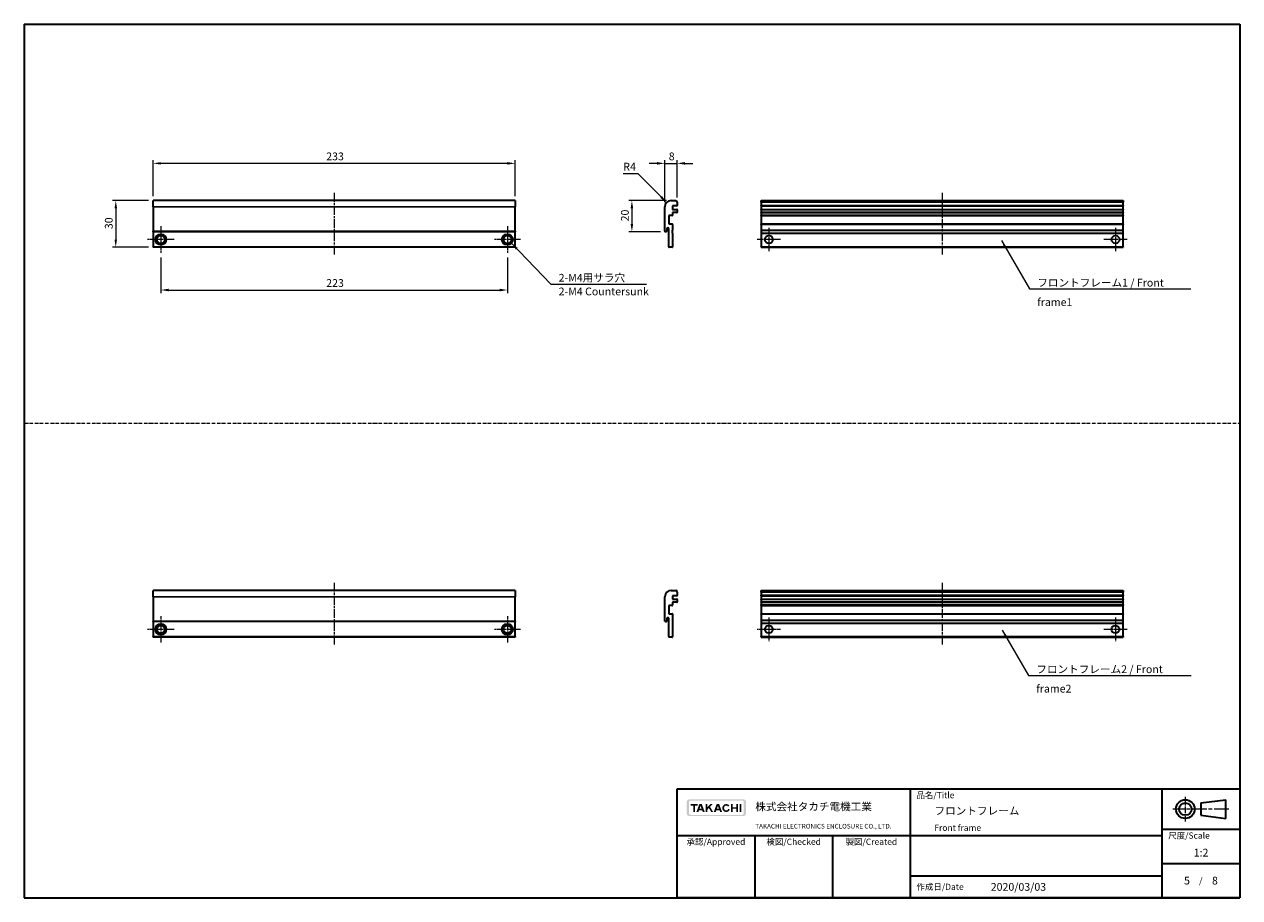
# Model space of a CAD drawing. Units: millimetres. Extents: x 1 to 8673, y -5 to 1119.
# Drawn here: x 5124 to 5906, y -5 to 557 of the extents above; entities that cross this region are included whole.
import ezdxf
from ezdxf.enums import TextEntityAlignment as Align

# ---------------------------------------------------------------- set-up
doc = ezdxf.new("R2010")
doc.units = ezdxf.units.MM
doc.linetypes.add('CHAIN', pattern=[0.35429999999999995, 0.2362, -0.0295, 0.0591, -0.0295])
doc.linetypes.add('DASH_DOT', pattern=[0.37, 0.24, -0.06, 0.01, -0.06])
for name, color, linetype, lineweight in [('Border (ISO)', 7, 'Continuous', 35), ('Center Mark (ISO)', 131, 'Continuous', 18), ('Centerline (ISO)', 131, 'Continuous', 18), ('Dimension (ISO)', 7, 'Continuous', 18), ('Dimension (ISO) @ 1', 7, 'Continuous', 18), ('Hatch (ISO)', 1, 'Continuous', 18), ('Sketch Geometry (ISO)', 7, 'Continuous', 18), ('Symbol (ISO)', 7, 'Continuous', 18), ('Symbol (ISO) @ 1', 7, 'Continuous', 18), ('Title (ISO)', 7, 'Continuous', 35), ('Visible (ISO)', 7, 'Continuous', 35), ('Visible Narrow (ISO)', 7, 'Continuous', 25)]:
    doc.layers.add(name, color=color, linetype=linetype, lineweight=lineweight)
doc.styles.add('Note Text (TK)', font='MS PGothic.ttf')
doc.styles.add('文字スタイル67', font='arial.ttf')
doc.dimstyles.new('Default - Method 1b (TK)', dxfattribs={"dimscale": 3, "dimtxt": 2.5, "dimasz": 2.5, "dimexe": 1, "dimexo": 1.499999999999999, "dimgap": 1, "dimtad": 1, "dimtoh": 1, "dimrnd": 1e-08, "dimdsep": 46, "dimtxsty": 'Note Text (TK)', "dimcen": 0.09, "dimdle": 5, "dimclrd": 100, "dimclre": 100, "dimclrt": 7, "dimadec": 1, "dimazin": 1, "dimtfac": 1, "dimtmove": 0, "dimatfit": 3, "dimfxl": 1, "dimtolj": 1, "dimlwd": -1, "dimlwe": -1, "dimarcsym": 0})
doc.dimstyles.new('Default - Method 1b (TK)$7', dxfattribs={"dimscale": 3, "dimtxt": 2.5, "dimasz": 2.5, "dimexe": 1, "dimexo": 1.499999999999999, "dimgap": 1, "dimtad": 1, "dimtoh": 1, "dimrnd": 1e-08, "dimdsep": 46, "dimtxsty": 'Note Text (TK)', "dimcen": 0.09, "dimdle": 5, "dimclrd": 100, "dimclre": 100, "dimclrt": 7, "dimadec": 1, "dimazin": 1, "dimtfac": 1, "dimtmove": 0, "dimatfit": 3, "dimfxl": 1, "dimtolj": 1, "dimlwd": -1, "dimlwe": -1, "dimarcsym": 0})

# ---------------------------------------------------------------- blocks, each defined once
blk = doc.blocks.new('図面枠 tk図枠')
at = {"layer": 'Border (ISO)'}
for p, q in [((14.49999999999999, 289), (405.4999999999999, 289)), ((14.49999999999999, 289), (14.50000000000001, 8.000000000000007)), ((405.4999999999999, 289), (405.4999999999999, 8.000000000000007)), ((14.50000000000001, 8.000000000000007), (405.4999999999999, 8.000000000000007))]:
    blk.add_line(p, q, dxfattribs=at)
blk = doc.blocks.new('表題欄 tk表題欄')
at = {"layer": 'Hatch (ISO)'}
h = blk.add_hatch(color=256, dxfattribs=at)
edge = h.paths.add_edge_path(flags=0)
edge.add_arc((95.57537688673352, 236.2990653650367), 0.5958259999999996, 269.9999999999897, 360)
edge.add_line((96.17120288673351, 236.2990653650368), (96.17120288673348, 239.7107813650365))
edge.add_arc((95.5753768867335, 239.7107813650366), 0.5958259999999996, 0, 90.0000000000068)
edge.add_line((95.57537688673342, 240.3066073650366), (79.13710888673356, 240.3066073650366))
edge.add_arc((79.13710888673353, 239.7107813650366), 0.5958259999999996, 89.99999999999744, 180)
edge.add_line((78.54128288673353, 239.7107813650365), (78.54128288673331, 236.2990653650368))
edge.add_arc((79.13710888673332, 236.2990653650365), 0.5958259999999996, 180, 270.0000000000231)
edge.add_line((79.13710888673356, 235.7032393650365), (95.57537688673342, 235.7032393650367))
edge = h.paths.add_edge_path()
edge.add_line((77.83935088673357, 239.9556413650366), (77.83935088673357, 236.0542053650368))
edge.add_arc((78.54128288673346, 236.0542053650367), 0.7019319999998935, 180, 270.0000000000087)
edge.add_line((78.54128288673357, 235.3522733650368), (96.17120288673352, 235.3522733650368))
edge.add_arc((96.17120288673351, 236.0542053650367), 0.7019319999998921, 270, 360)
edge.add_line((96.8731348867334, 236.0542053650368), (96.87313488673352, 239.9556413650366))
edge.add_arc((96.1712028867336, 239.9556413650367), 0.7019319999998921, 0, 90.00000000000873)
edge.add_line((96.17120288673348, 240.6575733650367), (78.54128288673357, 240.6575733650366))
edge.add_arc((78.54128288673357, 239.9556413650366), 0.7019319999999984, 90, 180)
for points in [[(79.07181288673355, 239.1476033650369), (79.07181288673355, 238.6578833650367), (79.92066088673353, 238.6578833650367), (79.92066088673353, 236.6581933650368), (80.50832488673353, 236.6581933650368), (80.50832488673353, 238.6578833650367), (81.35717288673355, 238.6578833650367), (81.35717288673355, 239.1476033650369)], [(85.68407849525303, 236.6581933650368), (84.9434673993943, 237.8918698287545), (84.41792288673358, 237.3246628822781), (84.41792288673358, 236.6581933650368), (83.89555488673355, 236.6581933650368), (83.89555488673355, 239.1476033650369), (84.41792288673358, 239.1476033650369), (84.41792288673358, 238.0993979968839), (85.38913556809511, 239.1476033650369), (86.10696490847272, 239.1476033650369), (85.31925422435492, 238.2974470774499), (86.30334488673353, 236.6581933650368)], [(92.09142939614459, 239.1476033650369), (92.09142939614459, 236.6581933650368), (92.60971639614465, 236.6581933650368), (92.60971639614465, 237.6580383650368), (93.76872039614462, 237.6580383650368), (93.76872039614462, 236.6581933650368), (94.28700739614459, 236.6581933650368), (94.28700739614459, 239.1476033650369), (93.76872039614462, 239.1476033650369), (93.76872039614462, 238.1477583650367), (92.60971639614465, 238.1477583650367), (92.60971639614465, 239.1476033650369)], [(94.84202339614467, 239.1476033650369), (94.84202339614467, 236.6581933650368), (95.36439139614473, 236.6581933650368), (95.36439139614473, 239.1476033650369)]]:
    blk.add_hatch(color=256, dxfattribs=at).paths.add_polyline_path(points)
h = blk.add_hatch(color=256, dxfattribs=at)
h.paths.add_polyline_path([(82.59020695886475, 237.7110913650368), (81.95242681460243, 237.7110913650368), (82.27131688673356, 238.5794973650367)], flags=0)
h.paths.add_polyline_path([(82.77903014574996, 237.1968853650368), (81.76360362771717, 237.1968853650368), (81.56578886050404, 236.6581933650368), (80.94907288673355, 236.6581933650368), (81.86321688673357, 239.1476033650369), (82.67941688673353, 239.1476033650369), (83.59356088673351, 236.6581933650368), (82.97684491296302, 236.6581933650368)])
h = blk.add_hatch(color=256, dxfattribs=at)
h.paths.add_polyline_path([(87.52707281460246, 237.7110913650368), (88.16485295886469, 237.7110913650368), (87.84596288673359, 238.5794973650367)], flags=0)
h.paths.add_polyline_path([(87.14043486050403, 236.6581933650368), (87.3382496277172, 237.1968853650368), (88.35367614574989, 237.1968853650368), (88.551490912963, 236.6581933650368), (89.16820688673343, 236.6581933650368), (88.25406288673352, 239.1476033650369), (87.43786288673356, 239.1476033650369), (86.52371888673358, 236.6581933650368)])
h = blk.add_hatch(color=256, dxfattribs=at)
edge = h.paths.add_edge_path()
edge.add_arc((90.52309888673334, 237.9028983650369), 1.273272000000011, 38.55054079078439, 336.5820184016556)
edge.add_line((91.69149139614446, 237.3968543650369), (91.17255542714857, 237.6216113977801))
edge.add_ellipse((90.52309888673352, 237.9028983650369), major_axis=(0, -0.7998759999999119), ratio=0.8673469387756529, start_angle=128.5505407907963, end_angle=426.582018401653, ccw=False)
edge.add_line((91.09381514418376, 238.3576891122095), (91.51887237036831, 238.6964075050431))
at = {"layer": 'Title (ISO)'}
for p, q in [((74.70882392282105, 244.052739026017), (255.7088239228211, 244.052739026017)), ((74.70882392282105, 209.052739026017), (74.70882392282105, 244.052739026017)), ((149.7088239228211, 244.052739026017), (149.7088239228211, 209.052739026017)), ((230.7088239228211, 244.052739026017), (230.7088239228211, 209.052739026017)), ((255.7088239228211, 244.052739026017), (255.7088239228211, 209.052739026017)), ((243.2088239228211, 239.552739026017), (251.2088239228211, 240.5527390260171)), ((243.2088239228211, 239.552739026017), (243.2088239228211, 235.552739026017)), ((251.2088239228211, 234.552739026017), (251.2088239228211, 240.5527390260171)), ((243.2088239228211, 235.552739026017), (251.2088239228211, 234.552739026017)), ((230.7088239228211, 231.052739026017), (255.7088239228211, 231.052739026017)), ((74.70882392282105, 229.052739026017), (230.7088239228211, 229.052739026017)), ((99.70882392282108, 229.052739026017), (99.70882392282108, 209.052739026017)), ((124.708823922821, 229.052739026017), (124.708823922821, 209.052739026017)), ((230.7088239228211, 220.052739026017), (255.7088239228211, 220.052739026017)), ((149.7088239228211, 216.052739026017), (230.7088239228211, 216.052739026017)), ((255.7088239228211, 209.052739026017), (74.70882392282105, 209.052739026017))]:
    blk.add_line(p, q, dxfattribs=at)
at = {"layer": 'Title (ISO)', "color": 4, "linetype": 'CHAIN', "lineweight": 18, "ltscale": 8.889559745788574}
blk.add_line((238.2088239228211, 241.552739026017), (238.2088239228211, 233.552739026017), dxfattribs=at)
at = {"layer": 'Title (ISO)', "color": 4, "linetype": 'CHAIN', "lineweight": 18, "ltscale": 20.00163269042969}
blk.add_line((252.2088239228211, 237.552739026017), (234.2088239228211, 237.552739026017), dxfattribs=at)
at = {"layer": 'Title (ISO)'}
for radius in [3, 2]:
    blk.add_circle((238.2088239228211, 237.552739026017), radius, dxfattribs=at)
at = {"layer": 'Title (ISO)', "color": 1, "char_height": 2.000000029802322, "line_spacing_factor": 1.5, "style": 'Note Text (TK)'}
for s, insert, attachment_point in [('\\fＭＳ Ｐゴシック|b0|i0;\\H2.0000;品名/Title', (151.708823922821, 242.052739026017), 4), ('\\fＭＳ Ｐゴシック|b0|i0;\\H2.0000;承認/Approved', (87.20882392282108, 227.052739026017), 5), ('\\fＭＳ Ｐゴシック|b0|i0;\\H2.0000;検図/Checked', (112.208823922821, 227.052739026017), 5), ('\\fＭＳ Ｐゴシック|b0|i0;\\H2.0000;製図/Created', (137.2088239228211, 227.052739026017), 5), ('\\fＭＳ Ｐゴシック|b0|i0;\\H2.0000;尺度/Scale', (232.7088239228211, 229.052739026017), 4), ('\\fＭＳ Ｐゴシック|b0|i0;\\H2.0000;作成日/Date', (151.708823922821, 212.552739026017), 4)]:
    blk.add_mtext(s, dxfattribs=dict(at, insert=insert, attachment_point=attachment_point))
at = {"layer": 'Title (ISO)', "color": 7, "line_spacing_factor": 1.5, "style": 'Note Text (TK)'}
for s, insert, char_height, attachment_point in [('株式会社タカチ電機工業', (99.87313488673345, 238.052739026017), 2.5, 4), ('\\fArial|b0|i0;\\H1.4986;TAKACHI ELECTRONICS ENCLOSURE CO., LTD.', (99.87313488673342, 232.052739026017), 1.49859994649887, 4), ('\\fＭＳ Ｐゴシック|b0|i0;\\H2.0000;/', (243.2088239228211, 214.552739026017), 2.000000029802322, 5)]:
    blk.add_mtext(s, dxfattribs=dict(at, insert=insert, char_height=char_height, attachment_point=attachment_point))
at = {"layer": 'Title (ISO)', "color": 7}
for tag, p, height, style in [('<品名>_001', (157.5383693773665, 235.7317162987443), 2.5, 'Note Text (TK)'), ('<Title>_001', (157.4932713957346, 230.5520568828656), 2.000000029802322, '文字スタイル67'), ('<ページ_No.>_001', (237.9488807410029, 213.302739026017), 2.5, 'Note Text (TK)'), ('<総ページ数>_001', (246.7997330137301, 213.302739026017), 2.5, 'Note Text (TK)'), ('作成日_001', (175.617914831912, 211.2814322078352), 2.5, 'Note Text (TK)')]:
    blk.add_attdef(tag, p, '', height=height, dxfattribs=dict(at, style=style))
at = {"layer": 'Title (ISO)', "color": 7, "style": 'Note Text (TK)'}
blk.add_attdef('<尺度>', text='', height=2.5, dxfattribs=at).set_placement((243.2088239228211, 223.5527390260171), align=Align.MIDDLE_CENTER)
blk = doc.blocks.new('*D54')
at = {"layer": 'Defpoints', "color": 0}
for p in [(5206.905034696391, 467.2236828740142), (5206.905034696391, 443.2236828740142), (5439.905034696391, 443.2236828740142)]:
    blk.add_point(p, dxfattribs=at)
at = {"layer": 'Dimension (ISO)', "color": 100}
for p, q in [((5206.905034696391, 446.2236828740142), (5206.905034696391, 469.2236828740142)), ((5439.905034696391, 446.2236828740142), (5439.905034696391, 469.2236828740142)), ((5434.905034696392, 467.2236828740142), (5211.905034696392, 467.2236828740142))]:
    blk.add_line(p, q, dxfattribs=at)
for points in [[(5211.905034696392, 468.0570162073475), (5211.905034696392, 466.3903495406809), (5206.905034696391, 467.2236828740142)], [(5434.905034696392, 468.0570162073475), (5434.905034696392, 466.3903495406809), (5439.905034696391, 467.2236828740142)]]:
    blk.add_solid(points, dxfattribs=at)
at = {"layer": 'Dimension (ISO)', "color": 7, "insert": (5318.319807423664, 471.7236828740142), "char_height": 5, "attachment_point": 4, "style": 'Note Text (TK)'}
blk.add_mtext('\\A1;233', dxfattribs=at)
blk = doc.blocks.new('*D55')
at = {"layer": 'Defpoints', "color": 0}
for p in [(5206.905034696394, 443.2236828740144), (5182.905034696393, 413.2236828740155), (5206.905034696394, 413.2236828740155)]:
    blk.add_point(p, dxfattribs=at)
at = {"layer": 'Dimension (ISO)', "color": 100}
for p, q in [((5203.905034696393, 443.2236828740144), (5180.905034696392, 443.2236828740144)), ((5182.905034696393, 438.2236828740144), (5182.905034696393, 418.2236828740155)), ((5203.905034696393, 413.2236828740155), (5180.905034696392, 413.2236828740155))]:
    blk.add_line(p, q, dxfattribs=at)
for points in [[(5182.071701363059, 438.2236828740144), (5183.738368029725, 438.2236828740144), (5182.905034696393, 443.2236828740144)], [(5182.071701363059, 418.2236828740155), (5183.738368029725, 418.2236828740155), (5182.905034696393, 413.2236828740155)]]:
    blk.add_solid(points, dxfattribs=at)
at = {"layer": 'Dimension (ISO)', "color": 7, "insert": (5178.405034696392, 424.8998192376511), "char_height": 5, "attachment_point": 4, "rotation": 90, "style": 'Note Text (TK)'}
blk.add_mtext('\\A1;30', dxfattribs=at)
blk = doc.blocks.new('*D56')
at = {"layer": 'Defpoints', "color": 0}
for p in [(5211.905034696392, 409.7236828740155), (5434.905034696392, 409.7236828740155), (5434.905034696392, 385.7236828740155)]:
    blk.add_point(p, dxfattribs=at)
at = {"layer": 'Dimension (ISO)', "color": 100}
for p, q in [((5211.905034696392, 406.7236828740155), (5211.905034696392, 383.7236828740155)), ((5434.905034696392, 406.7236828740155), (5434.905034696392, 383.7236828740155)), ((5216.905034696392, 385.7236828740155), (5429.905034696392, 385.7236828740155))]:
    blk.add_line(p, q, dxfattribs=at)
for points in [[(5216.905034696392, 386.5570162073488), (5216.905034696392, 384.8903495406822), (5211.905034696392, 385.7236828740155)], [(5429.905034696392, 386.5570162073488), (5429.905034696392, 384.8903495406822), (5434.905034696392, 385.7236828740155)]]:
    blk.add_solid(points, dxfattribs=at)
at = {"layer": 'Dimension (ISO)', "color": 7, "insert": (5318.319807423664, 390.2236828740155), "char_height": 5, "attachment_point": 4, "style": 'Note Text (TK)'}
blk.add_mtext('\\A1;223', dxfattribs=at)
blk = doc.blocks.new('*D57')
at = {"layer": 'Defpoints', "color": 0}
for p in [(5544.196561887414, 467.2236828740143), (5536.196561887413, 439.223682874016), (5544.196561887414, 442.2236828740124)]:
    blk.add_point(p, dxfattribs=at)
at = {"layer": 'Dimension (ISO)', "color": 100}
for p, q in [((5536.196561887413, 442.223682874016), (5536.196561887413, 469.2236828740143)), ((5544.196561887414, 445.2236828740124), (5544.196561887414, 469.2236828740143)), ((5531.196561887412, 467.2236828740143), (5526.196561887413, 467.2236828740143)), ((5536.196561887413, 467.2236828740143), (5544.196561887414, 467.2236828740143)), ((5549.196561887414, 467.2236828740143), (5554.196561887414, 467.2236828740143))]:
    blk.add_line(p, q, dxfattribs=at)
for points in [[(5531.196561887412, 468.0570162073476), (5531.196561887412, 466.390349540681), (5536.196561887413, 467.2236828740143)], [(5549.196561887414, 468.0570162073476), (5549.196561887414, 466.390349540681), (5544.196561887414, 467.2236828740143)]]:
    blk.add_solid(points, dxfattribs=at)
at = {"layer": 'Dimension (ISO)', "color": 7, "insert": (5538.71928916014, 471.7236828740143), "char_height": 5, "attachment_point": 4, "style": 'Note Text (TK)'}
blk.add_mtext('\\A1;8', dxfattribs=at)
blk = doc.blocks.new('*D58')
at = {"layer": 'Defpoints', "color": 0}
for p in [(5540.196561887416, 443.2236828740144), (5514.996561887404, 423.2236828740163), (5536.496561887407, 423.2236828740163)]:
    blk.add_point(p, dxfattribs=at)
at = {"layer": 'Dimension (ISO)', "color": 100}
for p, q in [((5537.196561887416, 443.2236828740144), (5512.996561887404, 443.2236828740144)), ((5514.996561887404, 438.2236828740144), (5514.996561887404, 428.2236828740162)), ((5533.496561887408, 423.2236828740163), (5512.996561887404, 423.2236828740163))]:
    blk.add_line(p, q, dxfattribs=at)
for points in [[(5514.163228554071, 438.2236828740144), (5515.829895220736, 438.2236828740144), (5514.996561887404, 443.2236828740144)], [(5514.163228554071, 428.2236828740162), (5515.829895220736, 428.2236828740162), (5514.996561887404, 423.2236828740163)]]:
    blk.add_solid(points, dxfattribs=at)
at = {"layer": 'Dimension (ISO)', "color": 7, "insert": (5510.496561887403, 429.8998192376514), "char_height": 5, "attachment_point": 4, "rotation": 90, "style": 'Note Text (TK)'}
blk.add_mtext('\\A1;20', dxfattribs=at)
blk = doc.blocks.new('*D59')
at = {"layer": 'Defpoints', "color": 0}
for p in [(5537.368134762663, 442.052109998759), (5540.19656188741, 439.2236828740132)]:
    blk.add_point(p, dxfattribs=at)
at = {"layer": 'Dimension (ISO)', "color": 100}
for p, q in [((5509.4606727095, 460.5993082169606), (5518.820936544456, 460.5993082169606)), ((5518.820936544456, 460.5993082169606), (5533.83260085673, 445.5876439046915))]:
    blk.add_line(p, q, dxfattribs=at)
blk.add_solid([(5534.421856507719, 446.1768995556804), (5533.243345205741, 444.998388253703), (5537.368134762663, 442.052109998759)], dxfattribs=at)
at = {"layer": 'Dimension (ISO)', "color": 7, "insert": (5509.460672709502, 465.0993082169612), "char_height": 5, "attachment_point": 4, "style": 'Note Text (TK)'}
blk.add_mtext('\\A1;R4', dxfattribs=at)

msp = doc.modelspace()

# ---------------------------------------------------------------- linework, layer by layer
at = {"layer": 'Center Mark (ISO)', "linetype": 'CHAIN', "ltscale": 9.445162773132324}
for p, q in [((5211.905034696392, 426.7236828740155), (5211.905034696392, 409.7236828740155)), ((5434.905034696392, 426.7236828740155), (5434.905034696392, 409.7236828740155)), ((5220.405034696391, 418.2236828740155), (5203.405034696391, 418.2236828740155)), ((5443.405034696391, 418.2236828740155), (5426.405034696391, 418.2236828740155)), ((5211.905034696317, 175.8861078579611), (5211.905034696317, 158.8861078579611)), ((5434.905034696317, 175.8861078579611), (5434.905034696317, 158.886107857961)), ((5220.405034696317, 167.3861078579611), (5203.405034696316, 167.3861078579611)), ((5443.405034696317, 167.386107857961), (5426.405034696316, 167.386107857961))]:
    msp.add_line(p, q, dxfattribs=at)
at = {"layer": 'Center Mark (ISO)', "linetype": 'CHAIN', "ltscale": 8.38951587677002}
for p, q in [((5603.151338629849, 425.7736828740144), (5603.151338629849, 410.6736828740143)), ((5826.151338629848, 425.7736828740144), (5826.151338629848, 410.6736828740143)), ((5610.701338629848, 418.2236828740143), (5595.601338629847, 418.2236828740143)), ((5833.701338629848, 418.2236828740143), (5818.601338629848, 418.2236828740143)), ((5603.124714173961, 174.93610785796), (5603.124714173961, 159.8361078579601)), ((5826.12471417396, 174.93610785796), (5826.12471417396, 159.8361078579601)), ((5610.67471417396, 167.38610785796), (5595.57471417396, 167.38610785796)), ((5833.67471417396, 167.38610785796), (5818.57471417396, 167.38610785796))]:
    msp.add_line(p, q, dxfattribs=at)
at = {"layer": 'Centerline (ISO)', "linetype": 'CHAIN', "ltscale": 23.99096870422363}
for p, q in [((5323.405034696391, 448.2236828740142), (5323.405034696391, 408.2236828740152)), ((5714.651338629849, 448.2236828740133), (5714.651338629847, 408.2236828740144)), ((5323.405034696317, 197.3861078579599), (5323.405034696317, 157.386107857961)), ((5714.624714173961, 197.386107857959), (5714.624714173959, 157.38610785796))]:
    msp.add_line(p, q, dxfattribs=at)
at = {"layer": 'Sketch Geometry (ISO)', "color": 4, "linetype": 'DASH_DOT', "lineweight": 18, "ltscale": 9.032109260559082}
msp.add_line((5124.068098949837, 300.0269217376435), (5906.068087515106, 300.0269217376435), dxfattribs=at)
at = {"layer": 'Visible (ISO)'}
for p, q in [((5439.905034696391, 443.2236828740141), (5206.905034696391, 443.2236828740142)), ((5206.905034696391, 439.2236828740159), (5206.905034696391, 443.2236828740141)), ((5206.905034696391, 439.223682874016), (5206.905034696391, 423.5236828740164)), ((5439.905034696391, 443.2236828740141), (5439.905034696391, 439.223682874016)), ((5439.905034696391, 423.5236828740163), (5439.905034696391, 439.223682874016)), ((5536.196561887406, 423.5236828740163), (5536.196561887413, 439.223682874016)), ((5540.196561887413, 443.2236828740141), (5543.196561887413, 443.2236828740133)), ((5541.196561887413, 439.8236828740145), (5541.196561887412, 437.6236828740139)), ((5543.896561887413, 439.8236828740129), (5541.196561887413, 439.8236828740145)), ((5544.196561887414, 442.2236828740124), (5544.196561887413, 440.1236828740128)), ((5598.15133862985, 443.2236828740133), (5831.151338629849, 443.2236828740133)), ((5598.15133862985, 442.2236828740124), (5598.15133862985, 443.2236828740133)), ((5598.15133862985, 442.2236828740124), (5598.15133862985, 440.1236828740128)), ((5598.15133862985, 439.8236828740129), (5598.15133862985, 440.1236828740128)), ((5598.151338629849, 439.8236828740145), (5598.151338629849, 437.6236828740139)), ((5598.15133862985, 439.8236828740129), (5831.151338629849, 439.8236828740129)), ((5831.151338629849, 443.2236828740133), (5831.15133862985, 442.2236828740124)), ((5831.15133862985, 440.1236828740128), (5831.15133862985, 442.2236828740124)), ((5831.15133862985, 440.1236828740128), (5831.151338629849, 439.8236828740129)), ((5831.151338629848, 437.6236828740139), (5831.151338629848, 439.8236828740145)), ((5538.69656188741, 433.6236828740152), (5538.696561887407, 428.2236828740155)), ((5540.89656188741, 433.6236828740149), (5538.69656188741, 433.6236828740152)), ((5541.196561887412, 437.6236828740139), (5543.896561887412, 437.6236828740132)), ((5541.196561887411, 435.6236828740138), (5541.19656188741, 433.9236828740149)), ((5543.896561887411, 435.6236828740129), (5541.196561887411, 435.6236828740138)), ((5544.196561887412, 437.3236828740131), (5544.196561887411, 435.9236828740131)), ((5598.15133862985, 437.6236828740132), (5831.151338629849, 437.6236828740132)), ((5598.15133862985, 437.3236828740131), (5598.15133862985, 437.6236828740132)), ((5598.15133862985, 437.3236828740131), (5598.15133862985, 435.9236828740131)), ((5598.15133862985, 435.6236828740136), (5598.15133862985, 435.9236828740131)), ((5598.15133862985, 435.6236828740129), (5831.151338629849, 435.6236828740129)), ((5598.151338629849, 435.6236828740138), (5598.151338629849, 433.9236828740149)), ((5598.151338629847, 433.6236828740149), (5598.151338629849, 433.9236828740149)), ((5598.151338629847, 433.6236828740152), (5598.151338629847, 428.2236828740155)), ((5598.151338629847, 433.6236828740149), (5831.151338629847, 433.6236828740149)), ((5831.151338629849, 437.6236828740132), (5831.15133862985, 437.3236828740131)), ((5831.15133862985, 435.9236828740131), (5831.15133862985, 437.3236828740131)), ((5831.15133862985, 435.9236828740131), (5831.151338629849, 435.6236828740136)), ((5831.151338629848, 433.9236828740149), (5831.151338629848, 435.6236828740138)), ((5831.151338629848, 433.9236828740149), (5831.151338629847, 433.6236828740149)), ((5831.151338629847, 428.2236828740155), (5831.151338629847, 433.6236828740152)), ((5206.905034696391, 423.2236828740163), (5206.905034696391, 423.5236828740164)), ((5439.905034696391, 423.223682874016), (5206.905034696391, 423.223682874016)), ((5206.905034696391, 423.223682874016), (5206.905034696391, 413.5236828740154)), ((5439.905034696391, 423.5236828740163), (5439.905034696391, 423.2236828740161)), ((5439.905034696391, 413.5236828740154), (5439.905034696391, 423.223682874016)), ((5536.946561887406, 423.223682874016), (5536.496561887406, 423.223682874016)), ((5537.446561887406, 425.0986828740163), (5537.446561887406, 423.7236828740158)), ((5538.696561887407, 428.2236828740155), (5540.896561887407, 428.2236828740149)), ((5538.696561887402, 413.5236828740154), (5538.696561887406, 425.0986828740157)), ((5540.996561887406, 424.2236828740142), (5540.996561887404, 422.2236828740141)), ((5541.196561887406, 424.2236828740142), (5540.996561887406, 424.2236828740142)), ((5541.196561887407, 427.9236828740148), (5541.196561887406, 424.2236828740142)), ((5598.151338629847, 428.2236828740149), (5831.151338629847, 428.2236828740149)), ((5598.151338629849, 427.9236828740148), (5598.151338629847, 428.2236828740149)), ((5598.151338629849, 427.9236828740148), (5598.151338629849, 424.2236828740142)), ((5598.151338629847, 424.2236828740142), (5598.151338629847, 422.2236828740141)), ((5598.151338629849, 424.2236828740142), (5831.151338629848, 424.2236828740142)), ((5831.151338629847, 428.2236828740149), (5831.151338629848, 427.9236828740148)), ((5831.151338629848, 424.2236828740142), (5831.151338629848, 427.9236828740148)), ((5831.151338629848, 422.2236828740141), (5831.151338629848, 424.2236828740142)), ((5540.996561887404, 422.2236828740141), (5541.196561887406, 422.2236828740141)), ((5541.196561887406, 422.2236828740141), (5541.196561887402, 413.5236828740143)), ((5598.151338629849, 422.2236828740141), (5831.151338629848, 422.2236828740141)), ((5598.151338629849, 422.2236828740141), (5598.151338629849, 413.5236828740143)), ((5831.151338629848, 413.5236828740143), (5831.151338629848, 422.2236828740141)), ((5206.905034696391, 413.2236828740152), (5206.905034696391, 413.5236828740154)), ((5439.905034696391, 413.2236828740152), (5206.905034696391, 413.2236828740152)), ((5439.905034696391, 413.5236828740154), (5439.905034696391, 413.2236828740152)), ((5540.896561887402, 413.2236828740143), (5538.996561887401, 413.2236828740152)), ((5598.151338629847, 413.2236828740143), (5598.151338629849, 413.5236828740143)), ((5598.151338629847, 413.2236828740143), (5831.151338629847, 413.2236828740143)), ((5831.151338629848, 413.5236828740143), (5831.151338629847, 413.2236828740143)), ((5439.905034696317, 192.3861078579598), (5206.905034696316, 192.3861078579598)), ((5206.905034696316, 188.3861078579617), (5206.905034696316, 192.3861078579598)), ((5206.905034696316, 188.3861078579617), (5206.905034696316, 172.686107857962)), ((5439.905034696317, 192.3861078579598), (5439.905034696317, 188.3861078579617)), ((5439.905034696317, 172.686107857962), (5439.905034696317, 188.3861078579617)), ((5536.225967986811, 172.686107857962), (5536.225967986819, 188.3861078579617)), ((5540.225967986819, 192.3861078579598), (5543.22596798682, 192.3861078579589)), ((5541.225967986818, 188.9861078579602), (5541.225967986818, 186.7861078579595)), ((5543.925967986819, 188.9861078579586), (5541.225967986818, 188.9861078579602)), ((5544.225967986819, 191.386107857958), (5544.225967986818, 189.2861078579585)), ((5598.124714173962, 192.3861078579589), (5831.124714173961, 192.386107857959)), ((5598.124714173962, 191.386107857958), (5598.124714173962, 192.386107857959)), ((5598.124714173962, 191.386107857958), (5598.124714173962, 189.2861078579585)), ((5598.124714173962, 188.9861078579586), (5598.124714173962, 189.2861078579585)), ((5598.124714173961, 188.9861078579602), (5598.124714173961, 186.7861078579595)), ((5598.124714173962, 188.9861078579586), (5831.124714173961, 188.9861078579586)), ((5831.124714173961, 192.386107857959), (5831.124714173962, 191.386107857958)), ((5831.124714173962, 189.2861078579585), (5831.124714173962, 191.3861078579581)), ((5831.124714173962, 189.2861078579585), (5831.124714173961, 188.9861078579586)), ((5831.12471417396, 186.7861078579595), (5831.12471417396, 188.9861078579603)), ((5538.725967986816, 182.7861078579608), (5538.725967986813, 177.3861078579612)), ((5540.925967986815, 182.7861078579606), (5538.725967986816, 182.7861078579608)), ((5541.225967986818, 186.7861078579595), (5543.925967986817, 186.7861078579588)), ((5541.225967986816, 184.7861078579595), (5541.225967986815, 183.0861078579606)), ((5543.925967986816, 184.7861078579586), (5541.225967986816, 184.7861078579595)), ((5544.225967986818, 186.4861078579587), (5544.225967986816, 185.0861078579588)), ((5598.124714173962, 186.7861078579588), (5831.124714173961, 186.7861078579588)), ((5598.124714173962, 186.4861078579587), (5598.124714173962, 186.7861078579588)), ((5598.124714173962, 186.4861078579587), (5598.124714173962, 185.0861078579588)), ((5598.124714173962, 184.7861078579592), (5598.124714173962, 185.0861078579588)), ((5598.124714173962, 184.7861078579586), (5831.124714173961, 184.7861078579586)), ((5598.124714173961, 184.7861078579595), (5598.124714173961, 183.0861078579606)), ((5598.124714173959, 182.7861078579606), (5598.124714173961, 183.0861078579606)), ((5598.124714173959, 182.7861078579608), (5598.124714173959, 177.3861078579612)), ((5598.124714173959, 182.7861078579606), (5831.124714173959, 182.7861078579606)), ((5831.124714173961, 186.7861078579588), (5831.124714173962, 186.4861078579587)), ((5831.124714173962, 185.0861078579588), (5831.124714173962, 186.4861078579587)), ((5831.124714173962, 185.0861078579588), (5831.124714173961, 184.7861078579592)), ((5831.12471417396, 183.0861078579606), (5831.12471417396, 184.7861078579595)), ((5831.124714173959, 183.0861078579606), (5831.124714173959, 182.7861078579606)), ((5831.124714173959, 177.3861078579613), (5831.124714173959, 182.7861078579609)), ((5206.905034696316, 172.3861078579618), (5206.905034696316, 172.686107857962)), ((5439.905034696317, 172.3861078579617), (5206.905034696316, 172.3861078579617)), ((5206.905034696316, 172.3861078579617), (5206.905034696316, 162.6861078579611)), ((5439.905034696317, 172.686107857962), (5439.905034696317, 172.3861078579618)), ((5439.905034696317, 162.686107857961), (5439.905034696317, 172.3861078579617)), ((5536.975967986811, 172.3861078579617), (5536.525967986811, 172.3861078579617)), ((5537.475967986812, 174.261107857962), (5537.475967986811, 172.8861078579614)), ((5538.725967986813, 177.3861078579612), (5540.925967986813, 177.3861078579606)), ((5538.725967986807, 162.686107857961), (5538.725967986812, 174.2611078579614)), ((5541.025967986811, 173.3861078579598), (5541.025967986811, 171.3861078579598)), ((5541.225967986811, 173.3861078579598), (5541.025967986811, 173.3861078579598)), ((5541.225967986813, 177.0861078579605), (5541.225967986811, 173.3861078579598)), ((5598.124714173959, 177.3861078579606), (5831.124714173959, 177.3861078579606)), ((5598.124714173961, 177.0861078579605), (5598.124714173959, 177.3861078579606)), ((5598.124714173961, 177.0861078579605), (5598.124714173961, 173.3861078579598)), ((5598.124714173959, 173.3861078579598), (5598.124714173959, 171.3861078579598)), ((5598.124714173961, 173.3861078579598), (5831.12471417396, 173.3861078579598)), ((5831.124714173959, 177.3861078579606), (5831.124714173959, 177.0861078579605)), ((5831.12471417396, 173.3861078579598), (5831.12471417396, 177.0861078579605)), ((5831.124714173959, 171.3861078579599), (5831.124714173959, 173.3861078579598)), ((5541.025967986811, 171.3861078579598), (5541.225967986811, 171.3861078579598)), ((5541.225967986811, 171.3861078579598), (5541.225967986807, 162.6861078579599)), ((5598.124714173961, 171.3861078579598), (5831.12471417396, 171.3861078579599)), ((5598.124714173961, 171.3861078579598), (5598.124714173961, 162.6861078579599)), ((5831.12471417396, 162.6861078579599), (5831.12471417396, 171.3861078579599)), ((5206.905034696316, 162.386107857961), (5206.905034696316, 162.6861078579611)), ((5439.905034696317, 162.386107857961), (5206.905034696316, 162.386107857961)), ((5439.905034696317, 162.686107857961), (5439.905034696317, 162.3861078579609)), ((5540.925967986807, 162.38610785796), (5539.025967986806, 162.386107857961)), ((5598.124714173959, 162.38610785796), (5598.124714173961, 162.6861078579599)), ((5598.124714173959, 162.38610785796), (5831.124714173959, 162.38610785796)), ((5831.124714173959, 162.6861078579599), (5831.124714173959, 162.38610785796))]:
    msp.add_line(p, q, dxfattribs=at)
for centre, radius in [((5211.905034696392, 418.2236828740155), 3.5), ((5211.905034696392, 418.2236828740149), 2.549999999999999), ((5434.905034696392, 418.2236828740153), 3.5), ((5434.905034696392, 418.2236828740149), 2.549999999999999), ((5603.151338629849, 418.2236828740143), 2.549999999999999), ((5826.151338629848, 418.2236828740143), 2.549999999999999), ((5211.905034696317, 167.3861078579611), 3.5), ((5211.905034696317, 167.3861078579607), 2.549999999999999), ((5434.905034696317, 167.386107857961), 3.5), ((5434.905034696317, 167.3861078579607), 2.549999999999999), ((5603.124714173961, 167.38610785796), 2.549999999999999), ((5826.12471417396, 167.38610785796), 2.549999999999999)]:
    msp.add_circle(centre, radius, dxfattribs=at)
for centre, radius, start, end in [((5540.196561887412, 439.2236828740142), 4.000000000000001, 90, 180), ((5543.196561887413, 442.2236828740133), 1, 0, 90), ((5543.896561887413, 440.1236828740129), 0.2999999999999997, 269.9999999999479, 0), ((5540.89656188741, 433.9236828740149), 0.3000000000000014, 269.9999999999479, 0), ((5543.896561887412, 437.3236828740131), 0.2999999999999994, 0, 89.99999999994789), ((5543.896561887411, 435.9236828740136), 0.3000000000000014, 270, 0), ((5536.496561887406, 423.5236828740161), 0.299999999999998, 180, 270), ((5536.946561887406, 423.723682874016), 0.5000000000000038, 270, 0), ((5538.071561887406, 425.098682874016), 0.625, 0, 180), ((5540.896561887407, 427.9236828740149), 0.299999999999998, 0, 89.99999999994789), ((5538.996561887401, 413.5236828740152), 0.299999999999998, 180, 269.9999999999479), ((5540.896561887402, 413.5236828740143), 0.2999999999999958, 269.9999999999479, 0), ((5540.225967986819, 188.3861078579599), 4.000000000000001, 90, 180), ((5543.22596798682, 191.3861078579589), 1, 0, 90), ((5543.925967986819, 189.2861078579586), 0.2999999999999997, 269.9999999999479, 0), ((5540.925967986815, 183.0861078579606), 0.3000000000000014, 269.9999999999479, 0), ((5543.925967986817, 186.4861078579588), 0.2999999999999994, 0, 89.99999999994789), ((5543.925967986816, 185.0861078579592), 0.3000000000000014, 270, 0), ((5536.525967986811, 172.6861078579618), 0.299999999999998, 180, 270), ((5536.975967986811, 172.8861078579617), 0.5000000000000038, 270, 0), ((5538.100967986812, 174.2611078579617), 0.625, 0, 180), ((5540.925967986813, 177.0861078579606), 0.299999999999998, 0, 89.99999999994789), ((5539.025967986806, 162.6861078579609), 0.299999999999998, 180, 269.9999999999479), ((5540.925967986807, 162.68610785796), 0.2999999999999958, 269.9999999999479, 0)]:
    msp.add_arc(centre, radius, start, end, dxfattribs=at)
at = {"layer": 'Visible Narrow (ISO)'}
for p, q in [((5439.905034696391, 439.223682874016), (5206.905034696391, 439.223682874016)), ((5598.15133862985, 442.2236828740124), (5831.15133862985, 442.2236828740124)), ((5598.15133862985, 440.1236828740128), (5831.15133862985, 440.1236828740128)), ((5598.15133862985, 437.3236828740131), (5831.15133862985, 437.3236828740131)), ((5598.15133862985, 435.9236828740131), (5831.15133862985, 435.9236828740131)), ((5598.151338629849, 433.9236828740149), (5831.151338629848, 433.9236828740149)), ((5439.905034696391, 423.5236828740163), (5206.905034696391, 423.5236828740164)), ((5598.151338629849, 427.9236828740148), (5831.151338629848, 427.9236828740148)), ((5439.905034696391, 413.5236828740154), (5206.905034696391, 413.5236828740154)), ((5598.151338629849, 413.5236828740143), (5831.151338629848, 413.5236828740143)), ((5439.905034696317, 188.3861078579617), (5206.905034696316, 188.3861078579617)), ((5598.124714173962, 191.386107857958), (5831.124714173962, 191.3861078579581)), ((5598.124714173962, 189.2861078579585), (5831.124714173962, 189.2861078579585)), ((5598.124714173962, 186.4861078579587), (5831.124714173962, 186.4861078579587)), ((5598.124714173962, 185.0861078579588), (5831.124714173962, 185.0861078579588)), ((5598.124714173961, 183.0861078579606), (5831.12471417396, 183.0861078579606)), ((5439.905034696317, 172.686107857962), (5206.905034696316, 172.686107857962)), ((5598.124714173961, 177.0861078579605), (5831.12471417396, 177.0861078579605)), ((5439.905034696317, 162.686107857961), (5206.905034696316, 162.6861078579611)), ((5598.124714173961, 162.6861078579599), (5831.12471417396, 162.6861078579599))]:
    msp.add_line(p, q, dxfattribs=at)

# ---------------------------------------------------------------- block references
at = {"xscale": 2, "yscale": 2, "zscale": 2}
msp.add_blockref('図面枠 tk図枠', (5095.068117918401, -21.29324440778568), dxfattribs=at)
ref = msp.add_blockref('表題欄 tk表題欄', (5394.650470072759, -423.3987224598197), dxfattribs=dict(xscale=2, yscale=2, zscale=2))
ref.add_attrib('<品名>_001', 'フロントフレーム', (5709.698799736583, 48.10732377403253), dxfattribs={"layer": 'Title (ISO)', "color": 7, "height": 5, "style": 'Note Text (TK)'})
ref.add_attrib('<尺度>_001', '1:2', (5876.494254282039, 21.20675559221439), dxfattribs={"layer": 'Title (ISO)', "color": 7, "height": 5, "style": 'Note Text (TK)'})
ref.add_attrib('作成日_001', '2020/03/03', (5745.886299736583, -0.8358580441492726), dxfattribs={"layer": 'Title (ISO)', "color": 7, "height": 5, "style": 'Note Text (TK)'})
ref.add_attrib('<Title>_001', 'Front frame', (5709.609727734217, 37.70539130591146), dxfattribs={"layer": 'Title (ISO)', "color": 7, "height": 4.000000059604644, "style": '文字スタイル67'})
ref.add_attrib('<ページ_No.>_001', '5', (5870.249936100219, 3.206755592214349), dxfattribs={"layer": 'Title (ISO)', "color": 7, "height": 5, "style": 'Note Text (TK)'})
ref.add_attrib('<総ページ数>_001', '8', (5888.249936100219, 3.206755592214349), dxfattribs={"layer": 'Title (ISO)', "color": 7, "height": 5, "style": 'Note Text (TK)'})

# ---------------------------------------------------------------- texts
at = {"layer": 'Symbol (ISO)', "color": 7, "char_height": 5, "attachment_point": 1, "style": 'Note Text (TK)'}
for s, insert, width, line_spacing_factor in [('{\\fＭＳ Ｐゴシック|b0|i0;2-M4用サラ穴\\P\\fＭＳ Ｐゴシック|b0|i0;2-M4 Countersunk}', (5467.876079212745, 396.1257409079114), 58.68421077728271, 1.058181881904602), ('{\\fＭＳ Ｐゴシック|b0|i0;フロントフレーム1 / Front frame1}', (5775.842925254014, 392.9378112073772), 103.3625698089599, 1.5), ('{\\fＭＳ Ｐゴシック|b0|i0;フロントフレーム2 / Front frame2}', (5775.233216397459, 144.2319770939644), 103.3625698089599, 1.5)]:
    msp.add_mtext(s, dxfattribs=dict(at, insert=insert, width=width, line_spacing_factor=line_spacing_factor))

# ---------------------------------------------------------------- dimensions: what is measured, and where the dimension line sits
at = {"layer": 'Dimension (ISO) @ 1', "color": 100}
for base, p1, p2, angle, picture, middle in [((5206.905034696391, 467.2236828740142), (5439.905034696391, 443.2236828740142), (5206.905034696391, 443.2236828740142), 180, '*D54', (5323.405034696391, 467.2236828740142)), ((5182.905034696393, 413.2236828740155), (5206.905034696391, 443.2236828740142), (5206.905034696391, 413.2236828740152), 90, '*D55', (5182.905034696392, 428.2236828740147)), ((5514.996561887404, 423.2236828740163), (5540.196561887413, 443.2236828740142), (5536.496561887406, 423.223682874016), 90, '*D58', (5514.996561887404, 433.2236828740151)), ((5434.905034696392, 385.7236828740155), (5211.905034696392, 409.7236828740155), (5434.905034696392, 409.7236828740155), 180, '*D56', (5323.405034696391, 385.7236828740155))]:
    dim = msp.add_linear_dim(base=base, p1=p1, p2=p2, angle=angle, dimstyle='Default - Method 1b (TK)', override={"dimscale": 1, "dimtxt": 5, "dimasz": 5, "dimexe": 2, "dimexo": 2.999999999999999, "dimgap": 2, "dimtoh": 0, "dimdec": 2, "dimcen": 0.18, "dimtol": 0, "dimlim": 0, "dimtp": 0, "dimtm": 0, "dimtdec": 2, "dimtix": 0, "dimtofl": 0, "dimtmove": 0, "dimatfit": 1}, dxfattribs=at)
    dim.commit()
    dim.dimension.update_dxf_attribs({"geometry": picture, "text_midpoint": middle, "dimtype": 128})
dim = msp.add_linear_dim(base=(5544.196561887414, 467.2236828740143), p1=(5536.196561887413, 439.223682874016), p2=(5544.196561887414, 442.2236828740124), dimstyle='Default - Method 1b (TK)', override={"dimscale": 1, "dimtxt": 5, "dimasz": 5, "dimexe": 2, "dimexo": 2.999999999999999, "dimgap": 2, "dimtoh": 0, "dimdec": 2, "dimcen": 0.18, "dimtol": 0, "dimlim": 0, "dimtp": 0, "dimtm": 0, "dimtdec": 2, "dimtix": 0, "dimtofl": 1, "dimtmove": 0, "dimatfit": 1}, dxfattribs=at)
dim.commit()
dim.dimension.update_dxf_attribs({"geometry": '*D57', "text_midpoint": (5540.196561887412, 467.2236828740143), "dimtype": 128})
dim = msp.add_radius_dim(center=(5540.19656188741, 439.2236828740132), mpoint=(5537.368134762663, 442.052109998759), dimstyle='Default - Method 1b (TK)', override={"dimscale": 1, "dimtxt": 5, "dimasz": 5, "dimexe": 2, "dimexo": 2.999999999999999, "dimgap": 2, "dimtih": 1, "dimdec": 2, "dimlfac": 1, "dimcen": 0, "dimtol": 0, "dimlim": 0, "dimtp": 0, "dimtm": 0, "dimtdec": 2, "dimtix": 0, "dimtofl": 0, "dimtmove": 0, "dimatfit": 3}, dxfattribs=at)
dim.commit()
dim.dimension.update_dxf_attribs({"geometry": '*D59', "text_midpoint": (5513.139649982228, 460.5993082169611), "dimtype": 132})

# ---------------------------------------------------------------- leaders
at = {"layer": 'Symbol (ISO) @ 1', "color": 100, "annotation_type": 0, "has_hookline": 1, "hookline_direction": 0}
for points, text_width in [([(5437.492153115471, 415.866392419773), (5462.876079212745, 389.5229573108088), (5467.876079212745, 389.5229573108088)], 56.5625), ([(5752.812005267805, 417.5016140640192), (5770.842925254013, 386.4447558463646), (5775.842925254014, 386.4447558463646)], 98.69318181818183), ([(5753.307208623111, 166.8820158617626), (5770.233216397459, 137.7389217329518), (5775.233216397459, 137.7389217329518)], 99.6875)]:
    msp.add_leader(points, dimstyle='Default - Method 1b (TK)$7', override={"dimscale": 1, "dimtxt": 5, "dimasz": 5, "dimgap": 0, "dimtad": 1}, dxfattribs=dict(at, text_width=text_width))

doc.saveas('drawing.dxf')
